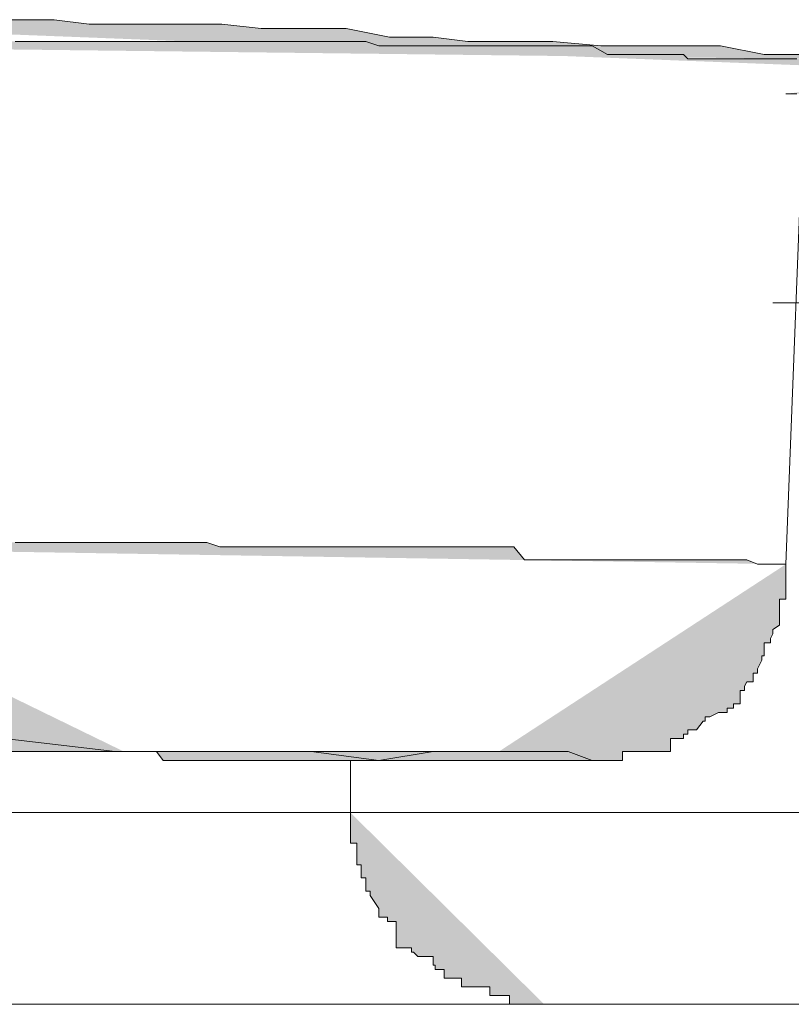
# Model space of a CAD drawing. Units: inches. Extents: x -229 to 3447, y -737 to 1909.
# Drawn here: x 1315 to 1318, y 1394 to 1397 of the extents above; entities that cross this region are included whole.
import ezdxf

# ---------------------------------------------------------------- set-up
doc = ezdxf.new("R2010")
doc.units = ezdxf.units.IN
doc.header["$MEASUREMENT"] = 0
doc.layers.add('图层 1', color=7, linetype='Continuous')

msp = doc.modelspace()

# ---------------------------------------------------------------- hatches: boundary and pattern name
at = {"layer": '图层 1'}
h = msp.add_hatch(color=7, dxfattribs=at)
h.dxf.hatch_style = 2
h.paths.add_polyline_path([(1314.0225, 1397.3722), (1314.1593, 1397.3722), (1314.2384, 1397.3722), (1314.3176, 1397.3722), (1314.3608, 1397.3722), (1314.4327, 1397.3722), (1314.5119, 1397.3722), (1314.5767, 1397.3722), (1314.6486, 1397.3722), (1314.7206, 1397.3722), (1314.7998, 1397.3722), (1314.8645, 1397.3722), (1314.9293, 1397.3722), (1315.0013, 1397.3722), (1315.0588, 1397.3722), (1315.1452, 1397.3722), (1315.2747, 1397.3722), (1315.4187, 1397.3722), (1315.5338, 1397.3578), (1315.6921, 1397.3578), (1315.8289, 1397.3578), (1315.9728, 1397.3578), (1316.1023, 1397.3434), (1316.2463, 1397.3434), (1316.383, 1397.3434), (1316.5269, 1397.3146), (1316.6709, 1397.3146), (1316.786, 1397.3003), (1316.9371, 1397.3003), (1317.0667, 1397.3003), (1317.225, 1397.2859), (1317.3473, 1397.2859), (1317.4984, 1397.2859), (1317.6208, 1397.2859), (1317.7647, 1397.2571), (1317.8367, 1397.2571), (1317.9015, 1397.2571), (1317.9734, 1397.2571), (1318.0382, 1397.2427), (1318.1173, 1397.2427), (1318.1821, 1397.2427), (1318.2109, 1397.2427), (1318.2469, 1397.2427), (1318.2685, 1397.2427), (1318.3404, 1397.2427), (1318.398, 1397.1995), (1318.4556, 1397.1995)])
h = msp.add_hatch(color=7, dxfattribs=at)
h.dxf.hatch_style = 2
h.paths.add_polyline_path([(1317.9015, 1397.2427), (1317.8727, 1397.2427), (1317.8367, 1397.2427), (1317.7863, 1397.2427), (1317.7575, 1397.2427), (1317.7287, 1397.2427), (1317.6999, 1397.2427), (1317.6424, 1397.2427), (1317.6136, 1397.2427), (1317.5704, 1397.2427), (1317.5128, 1397.2427), (1317.4984, 1397.2571), (1317.4553, 1397.2571), (1317.4337, 1397.2571), (1317.3833, 1397.2571), (1317.3473, 1397.2571), (1317.3113, 1397.2571), (1317.2682, 1397.2571), (1317.2466, 1397.2571), (1317.1962, 1397.2859), (1317.1746, 1397.2859), (1317.117, 1397.2859), (1317.0882, 1397.2859), (1317.0595, 1397.2859), (1317.0235, 1397.2859), (1316.9731, 1397.2859), (1316.9371, 1397.2859), (1316.9155, 1397.2859), (1316.858, 1397.2859), (1316.8076, 1397.2859), (1316.786, 1397.2859), (1316.7572, 1397.2859), (1316.7068, 1397.2859), (1316.678, 1397.2859), (1316.6421, 1397.2859), (1316.5989, 1397.2859), (1316.5485, 1397.2859), (1316.5269, 1397.2859), (1316.4909, 1397.2859), (1316.4478, 1397.3003), (1316.419, 1397.3003), (1316.383, 1397.3003), (1316.3326, 1397.3003), (1316.2966, 1397.3003), (1316.2678, 1397.3003), (1316.2391, 1397.3003), (1316.1887, 1397.3003), (1316.1599, 1397.3003), (1316.1023, 1397.3003), (1316.0807, 1397.3003), (1316.0376, 1397.3003), (1316.0088, 1397.3003), (1315.9728, 1397.3003), (1315.9224, 1397.3003), (1315.8936, 1397.3003), (1315.8505, 1397.3003), (1315.8289, 1397.3003), (1315.7785, 1397.3003), (1315.7569, 1397.3003), (1315.7065, 1397.3003), (1315.6633, 1397.3003), (1315.6202, 1397.3003), (1315.5914, 1397.3003), (1315.5698, 1397.3003), (1315.5194, 1397.3003), (1315.4906, 1397.3003), (1315.4475, 1397.3003), (1315.4043, 1397.3003), (1315.3539, 1397.3003), (1315.3395, 1397.3003), (1315.2891, 1397.3003), (1315.2531, 1397.3003), (1315.2244, 1397.3003), (1315.1884, 1397.3003), (1315.1452, 1397.3003), (1315.102, 1397.3003), (1315.0732, 1397.3003), (1315.0373, 1397.3003), (1315.0013, 1397.3003), (1314.9581, 1397.3003), (1314.9293, 1397.3003), (1314.8933, 1397.3003), (1314.8429, 1397.3003), (1314.8142, 1397.3003), (1314.7782, 1397.3003), (1314.7278, 1397.3003), (1314.699, 1397.3003), (1314.6558, 1397.3003), (1314.6199, 1397.3003), (1314.5767, 1397.3003), (1314.5551, 1397.3003), (1314.5119, 1397.3003), (1314.4759, 1397.2859), (1314.4327, 1397.2859), (1314.404, 1397.2859), (1314.3608, 1397.2859), (1314.3248, 1397.2859), (1314.2816, 1397.2859), (1314.26, 1397.2859)])
h = msp.add_hatch(color=7, dxfattribs=at)
h.dxf.hatch_style = 2
h.paths.add_polyline_path([(1318.4556, 1397.1995), (1318.47, 1397.1995), (1318.4916, 1397.1995), (1318.5203, 1397.1995), (1318.5491, 1397.1995), (1318.5635, 1397.1995), (1318.5779, 1397.1995), (1318.5851, 1397.1995), (1318.6067, 1397.1995), (1318.6283, 1397.1995), (1318.6499, 1397.1995), (1318.6499, 1397.1419), (1318.6283, 1397.1419), (1318.6067, 1397.1419), (1318.5851, 1397.1419), (1318.5779, 1397.1419), (1318.5635, 1397.1419), (1318.5491, 1397.1419), (1318.5203, 1397.1419), (1318.5203, 1397.1275), (1318.4916, 1397.1275), (1318.47, 1397.1275), (1318.4556, 1397.1275), (1318.4412, 1397.1275), (1318.4268, 1397.1275), (1318.4196, 1397.1275), (1318.398, 1397.1275), (1318.362, 1397.1275), (1318.3404, 1397.1275), (1318.3188, 1397.1275), (1318.2901, 1397.1275), (1318.2685, 1397.1275), (1318.2613, 1397.1275), (1318.2469, 1397.1275), (1318.2397, 1397.1275), (1318.2109, 1397.1275), (1318.1965, 1397.1275), (1318.1821, 1397.1275), (1318.1749, 1397.1275), (1318.1605, 1397.1275), (1318.1317, 1397.1275), (1318.1173, 1397.1275), (1318.103, 1397.1275), (1318.0814, 1397.1275), (1318.0382, 1397.1275), (1318.031, 1397.1275), (1318.0094, 1397.1275), (1317.9806, 1397.1275), (1317.9734, 1397.1275), (1317.9446, 1397.1275), (1317.9302, 1397.1275), (1317.9015, 1397.1275), (1317.8943, 1397.1275), (1317.8727, 1397.1275), (1317.8367, 1397.1275)])
h = msp.add_hatch(color=7, dxfattribs=at)
h.dxf.hatch_style = 2
h.paths.add_polyline_path([(1317.8367, 1395.5731), (1317.7935, 1395.5731), (1317.7647, 1395.5731), (1317.7431, 1395.5731), (1317.7071, 1395.5875), (1317.664, 1395.5875), (1317.6208, 1395.5875), (1317.5848, 1395.5875), (1317.5632, 1395.5875), (1317.5128, 1395.5875), (1317.4769, 1395.5875), (1317.4409, 1395.5875), (1317.4121, 1395.5875), (1317.3833, 1395.5875), (1317.3329, 1395.5875), (1317.2969, 1395.5875), (1317.2682, 1395.5875), (1317.2466, 1395.5875), (1317.1962, 1395.5875), (1317.1674, 1395.5875), (1317.117, 1395.5875), (1317.0882, 1395.5875), (1317.0595, 1395.5875), (1317.0091, 1395.5875), (1316.9731, 1395.5875), (1316.9371, 1395.6307), (1316.9155, 1395.6307), (1316.8724, 1395.6307), (1316.8076, 1395.6307), (1316.786, 1395.6307), (1316.7572, 1395.6307), (1316.7356, 1395.6307), (1316.678, 1395.6307), (1316.6421, 1395.6307), (1316.6061, 1395.6307), (1316.5701, 1395.6307), (1316.5485, 1395.6307), (1316.4909, 1395.6307), (1316.4622, 1395.6307), (1316.4334, 1395.6307), (1316.3974, 1395.6307), (1316.3542, 1395.6307), (1316.3182, 1395.6307), (1316.2822, 1395.6307), (1316.2463, 1395.6307), (1316.2319, 1395.6307), (1316.1743, 1395.6307), (1316.1383, 1395.6307), (1316.1023, 1395.6307), (1316.0735, 1395.6307), (1316.0232, 1395.6307), (1316.0016, 1395.6307), (1315.9656, 1395.6307), (1315.9224, 1395.6451), (1315.8936, 1395.6451), (1315.8433, 1395.6451), (1315.8217, 1395.6451), (1315.7785, 1395.6451), (1315.7569, 1395.6451), (1315.6921, 1395.6451), (1315.6633, 1395.6451), (1315.6202, 1395.6451), (1315.5914, 1395.6451), (1315.5698, 1395.6451), (1315.5194, 1395.6451), (1315.4906, 1395.6451), (1315.4475, 1395.6451), (1315.4187, 1395.6451), (1315.3539, 1395.6451), (1315.3395, 1395.6451), (1315.2891, 1395.6451), (1315.2747, 1395.6451), (1315.2388, 1395.6451), (1315.1884, 1395.6451), (1315.1524, 1395.6451), (1315.1092, 1395.6451), (1315.0804, 1395.6451), (1315.0373, 1395.6451), (1315.0157, 1395.6307), (1314.9797, 1395.6307), (1314.9365, 1395.6307), (1314.9005, 1395.6307), (1314.8645, 1395.6307), (1314.8358, 1395.6307), (1314.7998, 1395.6307), (1314.7566, 1395.6307), (1314.7206, 1395.6307), (1314.6846, 1395.6307), (1314.6486, 1395.6307), (1314.6127, 1395.6307), (1314.5767, 1395.6307), (1314.5335, 1395.6307), (1314.5119, 1395.6307), (1314.4759, 1395.6307), (1314.4327, 1395.6307), (1314.3824, 1395.6307), (1314.3536, 1395.6307), (1314.3248, 1395.6307), (1314.2816, 1395.6307), (1314.26, 1395.6307)])
h = msp.add_hatch(color=7, dxfattribs=at)
h.dxf.hatch_style = 2
h.paths.add_polyline_path([(1314.26, 1395.6307), (1314.26, 1395.5875), (1314.26, 1395.5731), (1314.26, 1395.5299), (1314.26, 1395.5155), (1314.2672, 1395.5011), (1314.2672, 1395.4723), (1314.2672, 1395.458), (1314.2672, 1395.4292), (1314.2672, 1395.4148), (1314.2816, 1395.4148), (1314.2816, 1395.4004), (1314.2816, 1395.3716), (1314.2816, 1395.3572), (1314.3176, 1395.3572), (1314.3176, 1395.3428), (1314.3248, 1395.3428), (1314.3248, 1395.3284), (1314.3248, 1395.314), (1314.3392, 1395.314), (1314.3536, 1395.2708), (1314.3608, 1395.2708), (1314.3608, 1395.2565), (1314.3824, 1395.2277), (1314.3824, 1395.2133), (1314.404, 1395.2133), (1314.404, 1395.1845), (1314.4112, 1395.1845), (1314.4327, 1395.1845), (1314.4327, 1395.1701), (1314.4399, 1395.1701), (1314.4399, 1395.1557), (1314.4759, 1395.1557), (1314.4759, 1395.1125), (1314.4903, 1395.1125), (1314.4903, 1395.0981), (1314.5119, 1395.0981), (1314.5119, 1395.0837), (1314.5335, 1395.0837), (1314.5551, 1395.0837), (1314.5695, 1395.0693), (1314.5767, 1395.0693), (1314.5911, 1395.055), (1314.6127, 1395.055), (1314.6199, 1395.0262), (1314.6486, 1395.0262), (1314.6558, 1395.0262), (1314.6558, 1395.0118), (1314.6846, 1395.0118), (1314.699, 1395.0118), (1314.7206, 1394.9974), (1314.7278, 1394.9974), (1314.7494, 1394.9974), (1314.7566, 1394.9974), (1314.7782, 1394.9542), (1314.7998, 1394.9542), (1314.8142, 1394.9542), (1314.8358, 1394.9542), (1314.8429, 1394.9542), (1314.8645, 1394.9542), (1314.8717, 1394.9542), (1314.8933, 1394.9542), (1314.9005, 1394.9542), (1314.9293, 1394.9542), (1314.9365, 1394.9542), (1314.9581, 1394.9542), (1314.9797, 1394.9542), (1315.0013, 1394.9542), (1315.0157, 1394.9542), (1315.0373, 1394.9542), (1315.0732, 1394.9542), (1315.0804, 1394.9542), (1315.1092, 1394.9542), (1315.1524, 1394.9542), (1315.2028, 1394.9542), (1315.2747, 1394.9542), (1315.3323, 1394.9542), (1315.3539, 1394.9542), (1315.4259, 1394.9542), (1315.4475, 1394.9542), (1315.4906, 1394.9542), (1315.5194, 1394.9542), (1315.5338, 1394.9542), (1315.5914, 1394.9542), (1315.649, 1394.9542)])
h = msp.add_hatch(color=7, dxfattribs=at)
h.dxf.hatch_style = 2
h.paths.add_polyline_path([(1316.8436, 1394.9254), (1316.9227, 1394.9254), (1317.0091, 1394.9254), (1317.0379, 1394.9254), (1317.0667, 1394.9254), (1317.0882, 1394.9254), (1317.0954, 1394.9254), (1317.117, 1394.9254), (1317.1242, 1394.9254), (1317.1674, 1394.9254), (1317.1746, 1394.9254), (1317.189, 1394.9254), (1317.1962, 1394.9254), (1317.225, 1394.9254), (1317.2466, 1394.9254), (1317.2682, 1394.9254), (1317.2754, 1394.9254), (1317.2969, 1394.9254), (1317.2969, 1394.9542), (1317.3113, 1394.9542), (1317.3329, 1394.9542), (1317.3473, 1394.9542), (1317.3617, 1394.9542), (1317.3833, 1394.9542), (1317.4049, 1394.9542), (1317.4121, 1394.9542), (1317.4337, 1394.9542), (1317.4409, 1394.9542), (1317.4553, 1394.9542), (1317.4553, 1394.9974), (1317.4769, 1394.9974), (1317.4984, 1394.9974), (1317.4984, 1395.0118), (1317.5128, 1395.0118), (1317.5128, 1395.0262), (1317.5416, 1395.0262), (1317.5632, 1395.055), (1317.5704, 1395.055), (1317.5704, 1395.0693), (1317.5848, 1395.0693), (1317.6136, 1395.0837), (1317.6208, 1395.0837), (1317.6424, 1395.0837), (1317.6424, 1395.0981), (1317.664, 1395.0981), (1317.664, 1395.1125), (1317.6856, 1395.1125), (1317.6856, 1395.1557), (1317.6999, 1395.1557), (1317.6999, 1395.1701), (1317.7071, 1395.1845), (1317.7287, 1395.1845), (1317.7287, 1395.2133), (1317.7431, 1395.2133), (1317.7431, 1395.2277), (1317.7575, 1395.2565), (1317.7575, 1395.2708), (1317.7647, 1395.2708), (1317.7647, 1395.314), (1317.7863, 1395.314), (1317.7863, 1395.3284), (1317.7935, 1395.3428), (1317.7935, 1395.3572), (1317.8151, 1395.3716), (1317.8151, 1395.4004), (1317.8151, 1395.4148), (1317.8151, 1395.4292), (1317.8151, 1395.458), (1317.8367, 1395.458), (1317.8367, 1395.4723), (1317.8367, 1395.5011), (1317.8367, 1395.5155), (1317.8367, 1395.5299), (1317.8367, 1395.5731)])
h = msp.add_hatch(color=7, dxfattribs=at)
h.dxf.hatch_style = 2
h.paths.add_polyline_path([(1316.8076, 1394.9254), (1317.0882, 1394.9254), (1317.1962, 1394.9254), (1317.117, 1394.9542), (1316.8796, 1394.9542), (1316.5269, 1394.9542), (1316.0807, 1394.9542), (1315.6202, 1394.9542), (1315.2531, 1394.9974), (1315.0013, 1394.9542), (1314.8717, 1394.9542), (1314.9365, 1394.9542), (1315.1884, 1394.9542), (1315.5338, 1394.9542), (1315.649, 1394.9542)])
h = msp.add_hatch(color=7, dxfattribs=at)
h.dxf.hatch_style = 2
h.paths.add_polyline_path([(1316.2678, 1394.9542), (1316.4909, 1394.9254), (1316.6709, 1394.9542), (1316.7356, 1394.9542), (1316.678, 1394.9542), (1316.5485, 1394.9542), (1316.3182, 1394.9542), (1316.0735, 1394.9542), (1315.7785, 1394.9542), (1315.5698, 1394.9542), (1315.4187, 1394.9542), (1315.3467, 1394.9542), (1315.3755, 1394.9542), (1315.5338, 1394.9542), (1315.7569, 1394.9542), (1316.0088, 1394.9542)])
h = msp.add_hatch(color=7, dxfattribs=at)
h.dxf.hatch_style = 2
h.paths.add_polyline_path([(1315.649, 1394.9542), (1315.6921, 1394.9542), (1315.7569, 1394.9542), (1315.7785, 1394.9254), (1315.8433, 1394.9254), (1315.8648, 1394.9254), (1315.9224, 1394.9254), (1315.9728, 1394.9254), (1316.0232, 1394.9254), (1316.0735, 1394.9254), (1316.1023, 1394.9254), (1316.1743, 1394.9254), (1316.2031, 1394.9254), (1316.2463, 1394.9254), (1316.2966, 1394.9254), (1316.3542, 1394.9254), (1316.3974, 1394.9254), (1316.4478, 1394.9254), (1316.4909, 1394.9254), (1316.5485, 1394.9254), (1316.5701, 1394.9254), (1316.6205, 1394.9254), (1316.678, 1394.9254), (1316.7356, 1394.9254), (1316.7644, 1394.9254), (1316.8076, 1394.9254)])
h = msp.add_hatch(color=7, dxfattribs=at)
h.dxf.hatch_style = 2
edge = h.paths.add_edge_path()
edge.add_spline(control_points=[(1316.3974, 1394.7527), (1316.3974, 1394.7527), (1316.3974, 1394.7383), (1316.3974, 1394.7383), (1316.3974, 1394.7383), (1316.3974, 1394.6951), (1316.3974, 1394.6951), (1316.3974, 1394.6951), (1316.3974, 1394.6951), (1316.3974, 1394.6951), (1316.3974, 1394.6951), (1316.3974, 1394.6951), (1316.3974, 1394.6951), (1316.3974, 1394.6951), (1316.3974, 1394.6519), (1316.3974, 1394.6519), (1316.3974, 1394.6519), (1316.419, 1394.6519), (1316.419, 1394.6519), (1316.419, 1394.6519), (1316.419, 1394.6376), (1316.419, 1394.6376), (1316.419, 1394.6376), (1316.419, 1394.6088), (1316.419, 1394.6088), (1316.419, 1394.6088), (1316.419, 1394.5944), (1316.419, 1394.5944), (1316.419, 1394.5944), (1316.419, 1394.58), (1316.419, 1394.58), (1316.419, 1394.58), (1316.4334, 1394.58), (1316.4334, 1394.58), (1316.4334, 1394.58), (1316.4334, 1394.58), (1316.4334, 1394.58), (1316.4334, 1394.58), (1316.4334, 1394.5656), (1316.4334, 1394.5656), (1316.4334, 1394.5656), (1316.4334, 1394.5368), (1316.4334, 1394.5368), (1316.4334, 1394.5368), (1316.4478, 1394.5368), (1316.4478, 1394.5368), (1316.4478, 1394.5368), (1316.4478, 1394.5368), (1316.4478, 1394.5368), (1316.4478, 1394.5368), (1316.4478, 1394.4936), (1316.4478, 1394.4936), (1316.4478, 1394.4936), (1316.4622, 1394.4936), (1316.4622, 1394.4936), (1316.4622, 1394.4936), (1316.4622, 1394.4792), (1316.4622, 1394.4792), (1316.4622, 1394.4792), (1316.4622, 1394.4792), (1316.4622, 1394.4792), (1316.4622, 1394.4792), (1316.4909, 1394.4361), (1316.4909, 1394.4361), (1316.4909, 1394.4361), (1316.4909, 1394.4361), (1316.4909, 1394.4361), (1316.4909, 1394.4361), (1316.4909, 1394.4361), (1316.4909, 1394.4361), (1316.4909, 1394.4361), (1316.4909, 1394.4217), (1316.4909, 1394.4217), (1316.4909, 1394.4217), (1316.4909, 1394.4073), (1316.4909, 1394.4073), (1316.4909, 1394.4073), (1316.5197, 1394.4073), (1316.5197, 1394.4073), (1316.5197, 1394.4073), (1316.5197, 1394.3929), (1316.5197, 1394.3929), (1316.5197, 1394.3929), (1316.5269, 1394.3929), (1316.5269, 1394.3929), (1316.5269, 1394.3929), (1316.5269, 1394.3929), (1316.5269, 1394.3929), (1316.5269, 1394.3929), (1316.5485, 1394.3929), (1316.5485, 1394.3929), (1316.5485, 1394.3929), (1316.5485, 1394.3641), (1316.5485, 1394.3641), (1316.5485, 1394.3641), (1316.5485, 1394.3209), (1316.5485, 1394.3209), (1316.5485, 1394.3209), (1316.5485, 1394.3065), (1316.5485, 1394.3065), (1316.5485, 1394.3065), (1316.5701, 1394.3065), (1316.5701, 1394.3065), (1316.5701, 1394.3065), (1316.5701, 1394.3065), (1316.5701, 1394.3065), (1316.5701, 1394.3065), (1316.5989, 1394.3065), (1316.5989, 1394.3065), (1316.5989, 1394.3065), (1316.5989, 1394.2921), (1316.5989, 1394.2921), (1316.5989, 1394.2921), (1316.6061, 1394.2921), (1316.6061, 1394.2921), (1316.6061, 1394.2921), (1316.6205, 1394.2777), (1316.6205, 1394.2777), (1316.6205, 1394.2777), (1316.6421, 1394.2777), (1316.6421, 1394.2777), (1316.6421, 1394.2777), (1316.6421, 1394.2777), (1316.6421, 1394.2777), (1316.6421, 1394.2777), (1316.6709, 1394.2777), (1316.6709, 1394.2777), (1316.6709, 1394.2777), (1316.6709, 1394.2489), (1316.6709, 1394.2489), (1316.6709, 1394.2489), (1316.678, 1394.2489), (1316.678, 1394.2489), (1316.678, 1394.2489), (1316.678, 1394.2346), (1316.678, 1394.2346), (1316.678, 1394.2346), (1316.6996, 1394.2346), (1316.6996, 1394.2346), (1316.6996, 1394.2346), (1316.7068, 1394.2346), (1316.7068, 1394.2346), (1316.7068, 1394.2346), (1316.7068, 1394.2058), (1316.7068, 1394.2058), (1316.7068, 1394.2058), (1316.7356, 1394.2058), (1316.7356, 1394.2058), (1316.7356, 1394.2058), (1316.7356, 1394.2058), (1316.7356, 1394.2058), (1316.7356, 1394.2058), (1316.7356, 1394.2058), (1316.7356, 1394.2058), (1316.7356, 1394.2058), (1316.7572, 1394.2058), (1316.7572, 1394.2058), (1316.7572, 1394.2058), (1316.7644, 1394.2058), (1316.7644, 1394.2058), (1316.7644, 1394.2058), (1316.7644, 1394.177), (1316.7644, 1394.177), (1316.7644, 1394.177), (1316.786, 1394.177), (1316.786, 1394.177), (1316.786, 1394.177), (1316.8004, 1394.177), (1316.8004, 1394.177), (1316.8004, 1394.177), (1316.8004, 1394.177), (1316.8004, 1394.177), (1316.8004, 1394.177), (1316.8076, 1394.177), (1316.8076, 1394.177), (1316.8076, 1394.177), (1316.8436, 1394.177), (1316.8436, 1394.177), (1316.8436, 1394.177), (1316.858, 1394.177), (1316.858, 1394.177), (1316.858, 1394.177), (1316.858, 1394.1482), (1316.858, 1394.1482), (1316.858, 1394.1482), (1316.8724, 1394.1482), (1316.8724, 1394.1482), (1316.8724, 1394.1482), (1316.8796, 1394.1482), (1316.8796, 1394.1482), (1316.8796, 1394.1482), (1316.9155, 1394.1482), (1316.9155, 1394.1482), (1316.9155, 1394.1482), (1316.9227, 1394.1482), (1316.9227, 1394.1482), (1316.9227, 1394.1482), (1316.9227, 1394.1194), (1316.9227, 1394.1194), (1316.9227, 1394.1194), (1316.9371, 1394.1194), (1316.9371, 1394.1194), (1316.9371, 1394.1194), (1316.9515, 1394.1194), (1316.9515, 1394.1194), (1316.9515, 1394.1194), (1316.9731, 1394.1194), (1316.9731, 1394.1194), (1316.9731, 1394.1194), (1316.9947, 1394.1194), (1316.9947, 1394.1194), (1316.9947, 1394.1194), (1317.0091, 1394.1194), (1317.0091, 1394.1194), (1317.0091, 1394.1194), (1317.0235, 1394.1194), (1317.0235, 1394.1194), (1317.0235, 1394.1194), (1317.0379, 1394.1194), (1317.0379, 1394.1194)], knot_values=[0, 0, 0, 0, 0.352778, 0.352778, 0.352778, 0.705556, 0.705556, 0.705556, 1.058333, 1.058333, 1.058333, 1.411111, 1.411111, 1.411111, 1.763889, 1.763889, 1.763889, 2.116667, 2.116667, 2.116667, 2.469444, 2.469444, 2.469444, 2.822222, 2.822222, 2.822222, 3.175, 3.175, 3.175, 3.527778, 3.527778, 3.527778, 3.880556, 3.880556, 3.880556, 4.233333, 4.233333, 4.233333, 4.586111, 4.586111, 4.586111, 4.938889, 4.938889, 4.938889, 5.291667, 5.291667, 5.291667, 5.644444, 5.644444, 5.644444, 5.997222, 5.997222, 5.997222, 6.35, 6.35, 6.35, 6.702778, 6.702778, 6.702778, 7.055556, 7.055556, 7.055556, 7.408333, 7.408333, 7.408333, 7.761111, 7.761111, 7.761111, 8.113889, 8.113889, 8.113889, 8.466667, 8.466667, 8.466667, 8.819444, 8.819444, 8.819444, 9.172222, 9.172222, 9.172222, 9.525, 9.525, 9.525, 9.877778, 9.877778, 9.877778, 10.230556, 10.230556, 10.230556, 10.583333, 10.583333, 10.583333, 10.936111, 10.936111, 10.936111, 11.288889, 11.288889, 11.288889, 11.641667, 11.641667, 11.641667, 11.994444, 11.994444, 11.994444, 12.347222, 12.347222, 12.347222, 12.7, 12.7, 12.7, 13.052778, 13.052778, 13.052778, 13.405556, 13.405556, 13.405556, 13.758333, 13.758333, 13.758333, 14.111111, 14.111111, 14.111111, 14.463889, 14.463889, 14.463889, 14.816667, 14.816667, 14.816667, 15.169444, 15.169444, 15.169444, 15.522222, 15.522222, 15.522222, 15.875, 15.875, 15.875, 16.227778, 16.227778, 16.227778, 16.580556, 16.580556, 16.580556, 16.933333, 16.933333, 16.933333, 17.286111, 17.286111, 17.286111, 17.638889, 17.638889, 17.638889, 17.991667, 17.991667, 17.991667, 18.344444, 18.344444, 18.344444, 18.697222, 18.697222, 18.697222, 19.05, 19.05, 19.05, 19.402778, 19.402778, 19.402778, 19.755556, 19.755556, 19.755556, 20.108333, 20.108333, 20.108333, 20.461111, 20.461111, 20.461111, 20.813889, 20.813889, 20.813889, 21.166667, 21.166667, 21.166667, 21.519444, 21.519444, 21.519444, 21.872222, 21.872222, 21.872222, 22.225, 22.225, 22.225, 22.577778, 22.577778, 22.577778, 22.930556, 22.930556, 22.930556, 23.283333, 23.283333, 23.283333, 23.636111, 23.636111, 23.636111, 23.988889, 23.988889, 23.988889, 24.341667, 24.341667, 24.341667, 24.694444, 24.694444, 24.694444, 25.047222, 25.047222, 25.047222, 25.4, 25.4, 25.4, 25.752778, 25.752778, 25.752778, 25.752778], degree=3, periodic=0)
edge.add_line((1317.0379, 1394.1194), (1316.3974, 1394.7527))

# ---------------------------------------------------------------- linework, layer by layer
at = {"layer": '图层 1', "color": 7, "lineweight": 5}
for points in [[(1315.2747, 1397.3722), (1315.4187, 1397.3722), (1315.5338, 1397.3578), (1315.6921, 1397.3578), (1315.8289, 1397.3578), (1315.9728, 1397.3578), (1316.1023, 1397.3434), (1316.2463, 1397.3434), (1316.383, 1397.3434), (1316.5269, 1397.3146), (1316.6709, 1397.3146), (1316.786, 1397.3003), (1316.9371, 1397.3003), (1317.0667, 1397.3003), (1317.225, 1397.2859), (1317.3473, 1397.2859), (1317.4984, 1397.2859), (1317.6208, 1397.2859), (1317.7647, 1397.2571), (1317.8367, 1397.2571), (1317.9015, 1397.2571)], [(1317.8727, 1397.2427), (1317.8367, 1397.2427), (1317.7863, 1397.2427), (1317.7575, 1397.2427), (1317.7287, 1397.2427), (1317.6999, 1397.2427), (1317.6424, 1397.2427), (1317.6136, 1397.2427), (1317.5704, 1397.2427), (1317.5128, 1397.2427), (1317.4984, 1397.2571), (1317.4553, 1397.2571), (1317.4337, 1397.2571), (1317.3833, 1397.2571), (1317.3473, 1397.2571), (1317.3113, 1397.2571), (1317.2682, 1397.2571), (1317.2466, 1397.2571), (1317.1962, 1397.2859), (1317.1746, 1397.2859), (1317.117, 1397.2859), (1317.0882, 1397.2859), (1317.0595, 1397.2859), (1317.0235, 1397.2859), (1316.9731, 1397.2859), (1316.9371, 1397.2859), (1316.9155, 1397.2859), (1316.858, 1397.2859), (1316.8076, 1397.2859), (1316.786, 1397.2859), (1316.7572, 1397.2859), (1316.7068, 1397.2859), (1316.678, 1397.2859), (1316.6421, 1397.2859), (1316.5989, 1397.2859), (1316.5485, 1397.2859), (1316.5269, 1397.2859), (1316.4909, 1397.2859), (1316.4478, 1397.3003), (1316.419, 1397.3003), (1316.383, 1397.3003), (1316.3326, 1397.3003), (1316.2966, 1397.3003), (1316.2678, 1397.3003), (1316.2391, 1397.3003), (1316.1887, 1397.3003), (1316.1599, 1397.3003), (1316.1023, 1397.3003), (1316.0807, 1397.3003), (1316.0376, 1397.3003), (1316.0088, 1397.3003), (1315.9728, 1397.3003), (1315.9224, 1397.3003), (1315.8936, 1397.3003), (1315.8505, 1397.3003), (1315.8289, 1397.3003), (1315.7785, 1397.3003), (1315.7569, 1397.3003), (1315.7065, 1397.3003), (1315.6633, 1397.3003), (1315.6202, 1397.3003), (1315.5914, 1397.3003), (1315.5698, 1397.3003), (1315.5194, 1397.3003), (1315.4906, 1397.3003), (1315.4475, 1397.3003), (1315.4043, 1397.3003), (1315.3539, 1397.3003), (1315.3395, 1397.3003), (1315.2891, 1397.3003)], [(1317.8367, 1395.5731), (1317.9015, 1397.2427)], [(1317.8727, 1397.1275), (1317.8367, 1397.1275)], [(1317.7935, 1396.4367), (1317.8943, 1396.4367), (1317.9446, 1396.4367), (1317.9806, 1396.4367), (1318.031, 1396.4367), (1318.0814, 1396.4367), (1318.1821, 1396.4367)], [(1317.8367, 1395.5731), (1317.7935, 1395.5731), (1317.7647, 1395.5731), (1317.7431, 1395.5731), (1317.7071, 1395.5875), (1317.664, 1395.5875), (1317.6208, 1395.5875), (1317.5848, 1395.5875), (1317.5632, 1395.5875), (1317.5128, 1395.5875), (1317.4769, 1395.5875), (1317.4409, 1395.5875), (1317.4121, 1395.5875), (1317.3833, 1395.5875), (1317.3329, 1395.5875), (1317.2969, 1395.5875), (1317.2682, 1395.5875), (1317.2466, 1395.5875), (1317.1962, 1395.5875), (1317.1674, 1395.5875), (1317.117, 1395.5875), (1317.0882, 1395.5875), (1317.0595, 1395.5875), (1317.0091, 1395.5875), (1316.9731, 1395.5875), (1316.9371, 1395.6307), (1316.9155, 1395.6307), (1316.8724, 1395.6307), (1316.8076, 1395.6307), (1316.786, 1395.6307), (1316.7572, 1395.6307), (1316.7356, 1395.6307), (1316.678, 1395.6307), (1316.6421, 1395.6307), (1316.6061, 1395.6307), (1316.5701, 1395.6307), (1316.5485, 1395.6307), (1316.4909, 1395.6307), (1316.4622, 1395.6307), (1316.4334, 1395.6307), (1316.3974, 1395.6307), (1316.3542, 1395.6307), (1316.3182, 1395.6307), (1316.2822, 1395.6307), (1316.2463, 1395.6307), (1316.2319, 1395.6307), (1316.1743, 1395.6307), (1316.1383, 1395.6307), (1316.1023, 1395.6307), (1316.0735, 1395.6307), (1316.0232, 1395.6307), (1316.0016, 1395.6307), (1315.9656, 1395.6307), (1315.9224, 1395.6451), (1315.8936, 1395.6451), (1315.8433, 1395.6451), (1315.8217, 1395.6451), (1315.7785, 1395.6451), (1315.7569, 1395.6451), (1315.6921, 1395.6451), (1315.6633, 1395.6451), (1315.6202, 1395.6451), (1315.5914, 1395.6451), (1315.5698, 1395.6451), (1315.5194, 1395.6451), (1315.4906, 1395.6451), (1315.4475, 1395.6451), (1315.4187, 1395.6451), (1315.3539, 1395.6451), (1315.3395, 1395.6451), (1315.2891, 1395.6451)], [(1316.8436, 1394.9254), (1316.9227, 1394.9254), (1317.0091, 1394.9254), (1317.0379, 1394.9254), (1317.0667, 1394.9254), (1317.0882, 1394.9254), (1317.0954, 1394.9254), (1317.117, 1394.9254), (1317.1242, 1394.9254), (1317.1674, 1394.9254), (1317.1746, 1394.9254), (1317.189, 1394.9254), (1317.1962, 1394.9254), (1317.225, 1394.9254), (1317.2466, 1394.9254), (1317.2466, 1394.9254), (1317.2682, 1394.9254), (1317.2754, 1394.9254), (1317.2969, 1394.9254), (1317.2969, 1394.9542), (1317.3113, 1394.9542), (1317.3329, 1394.9542), (1317.3473, 1394.9542), (1317.3617, 1394.9542), (1317.3833, 1394.9542), (1317.4049, 1394.9542), (1317.4121, 1394.9542), (1317.4337, 1394.9542), (1317.4409, 1394.9542), (1317.4553, 1394.9542), (1317.4553, 1394.9974), (1317.4769, 1394.9974), (1317.4984, 1394.9974), (1317.4984, 1395.0118), (1317.5128, 1395.0118), (1317.5128, 1395.0118), (1317.5128, 1395.0262), (1317.5416, 1395.0262), (1317.5632, 1395.055), (1317.5704, 1395.055), (1317.5704, 1395.0693), (1317.5848, 1395.0693), (1317.6136, 1395.0837), (1317.6208, 1395.0837), (1317.6424, 1395.0837), (1317.6424, 1395.0981), (1317.664, 1395.0981), (1317.664, 1395.1125), (1317.6856, 1395.1125), (1317.6856, 1395.1557), (1317.6999, 1395.1557), (1317.6999, 1395.1701), (1317.7071, 1395.1845), (1317.7071, 1395.1845), (1317.7287, 1395.1845), (1317.7287, 1395.2133), (1317.7431, 1395.2133), (1317.7431, 1395.2277), (1317.7575, 1395.2565), (1317.7575, 1395.2708), (1317.7647, 1395.2708), (1317.7647, 1395.2708), (1317.7647, 1395.314), (1317.7863, 1395.314), (1317.7863, 1395.314), (1317.7863, 1395.3284), (1317.7935, 1395.3428), (1317.7935, 1395.3572), (1317.7935, 1395.3572), (1317.8151, 1395.3716), (1317.8151, 1395.4004), (1317.8151, 1395.4148), (1317.8151, 1395.4292), (1317.8151, 1395.458), (1317.8367, 1395.458), (1317.8367, 1395.4723), (1317.8367, 1395.4723), (1317.8367, 1395.5011), (1317.8367, 1395.5155), (1317.8367, 1395.5299), (1317.8367, 1395.5731)], [(1316.8076, 1394.9254), (1317.0882, 1394.9254), (1317.1962, 1394.9254), (1317.117, 1394.9542), (1316.8796, 1394.9542), (1316.5269, 1394.9542), (1316.0807, 1394.9542), (1315.6202, 1394.9542), (1315.2531, 1394.9974), (1315.0013, 1394.9542), (1314.8717, 1394.9542), (1314.9365, 1394.9542), (1315.1884, 1394.9542), (1315.5338, 1394.9542), (1315.649, 1394.9542)], [(1315.2747, 1394.9542), (1315.3323, 1394.9542), (1315.3539, 1394.9542), (1315.4259, 1394.9542), (1315.4475, 1394.9542), (1315.4906, 1394.9542), (1315.5194, 1394.9542), (1315.5338, 1394.9542), (1315.5914, 1394.9542), (1315.649, 1394.9542)], [(1316.2678, 1394.9542), (1316.4909, 1394.9254), (1316.6709, 1394.9542), (1316.7356, 1394.9542), (1316.678, 1394.9542), (1316.5485, 1394.9542), (1316.3182, 1394.9542), (1316.0735, 1394.9542), (1315.7785, 1394.9542), (1315.5698, 1394.9542), (1315.4187, 1394.9542), (1315.3467, 1394.9542), (1315.3755, 1394.9542), (1315.5338, 1394.9542), (1315.7569, 1394.9542), (1316.0088, 1394.9542), (1316.2678, 1394.9542), (1316.2678, 1394.9542)], [(1315.649, 1394.9542), (1315.6921, 1394.9542), (1315.7569, 1394.9542), (1315.7785, 1394.9254), (1315.8433, 1394.9254), (1315.8648, 1394.9254), (1315.9224, 1394.9254), (1315.9728, 1394.9254), (1316.0232, 1394.9254), (1316.0735, 1394.9254), (1316.1023, 1394.9254), (1316.1743, 1394.9254), (1316.2031, 1394.9254), (1316.2463, 1394.9254), (1316.2966, 1394.9254), (1316.3542, 1394.9254), (1316.3974, 1394.9254), (1316.4478, 1394.9254), (1316.4909, 1394.9254), (1316.5485, 1394.9254), (1316.5701, 1394.9254), (1316.6205, 1394.9254), (1316.678, 1394.9254), (1316.7356, 1394.9254), (1316.7644, 1394.9254), (1316.8076, 1394.9254)], [(1316.3974, 1394.9254), (1316.3974, 1394.7527)], [(1314.4399, 1394.7527), (1316.0735, 1394.7527)], [(1316.0735, 1394.7527), (1316.3974, 1394.7527)], [(1316.3974, 1394.7527), (1318.3404, 1394.7527)], [(1315.0804, 1394.1194), (1316.0735, 1394.1194)], [(1316.0735, 1394.1194), (1317.0379, 1394.1194)], [(1317.0379, 1394.1194), (1318.2685, 1394.1194)]]:
    msp.add_lwpolyline(points, dxfattribs=at)
msp.add_open_spline([(1316.3974, 1394.7527), (1316.3974, 1394.7527), (1316.3974, 1394.7383), (1316.3974, 1394.7383), (1316.3974, 1394.7383), (1316.3974, 1394.6951), (1316.3974, 1394.6951), (1316.3974, 1394.6951), (1316.3974, 1394.6951), (1316.3974, 1394.6951), (1316.3974, 1394.6951), (1316.3974, 1394.6951), (1316.3974, 1394.6951), (1316.3974, 1394.6951), (1316.3974, 1394.6519), (1316.3974, 1394.6519), (1316.3974, 1394.6519), (1316.419, 1394.6519), (1316.419, 1394.6519), (1316.419, 1394.6519), (1316.419, 1394.6376), (1316.419, 1394.6376), (1316.419, 1394.6376), (1316.419, 1394.6088), (1316.419, 1394.6088), (1316.419, 1394.6088), (1316.419, 1394.5944), (1316.419, 1394.5944), (1316.419, 1394.5944), (1316.419, 1394.58), (1316.419, 1394.58), (1316.419, 1394.58), (1316.4334, 1394.58), (1316.4334, 1394.58), (1316.4334, 1394.58), (1316.4334, 1394.58), (1316.4334, 1394.58), (1316.4334, 1394.58), (1316.4334, 1394.5656), (1316.4334, 1394.5656), (1316.4334, 1394.5656), (1316.4334, 1394.5368), (1316.4334, 1394.5368), (1316.4334, 1394.5368), (1316.4478, 1394.5368), (1316.4478, 1394.5368), (1316.4478, 1394.5368), (1316.4478, 1394.5368), (1316.4478, 1394.5368), (1316.4478, 1394.5368), (1316.4478, 1394.4936), (1316.4478, 1394.4936), (1316.4478, 1394.4936), (1316.4622, 1394.4936), (1316.4622, 1394.4936), (1316.4622, 1394.4936), (1316.4622, 1394.4792), (1316.4622, 1394.4792), (1316.4622, 1394.4792), (1316.4622, 1394.4792), (1316.4622, 1394.4792), (1316.4622, 1394.4792), (1316.4909, 1394.4361), (1316.4909, 1394.4361), (1316.4909, 1394.4361), (1316.4909, 1394.4361), (1316.4909, 1394.4361), (1316.4909, 1394.4361), (1316.4909, 1394.4361), (1316.4909, 1394.4361), (1316.4909, 1394.4361), (1316.4909, 1394.4217), (1316.4909, 1394.4217), (1316.4909, 1394.4217), (1316.4909, 1394.4073), (1316.4909, 1394.4073), (1316.4909, 1394.4073), (1316.5197, 1394.4073), (1316.5197, 1394.4073), (1316.5197, 1394.4073), (1316.5197, 1394.3929), (1316.5197, 1394.3929), (1316.5197, 1394.3929), (1316.5269, 1394.3929), (1316.5269, 1394.3929), (1316.5269, 1394.3929), (1316.5269, 1394.3929), (1316.5269, 1394.3929), (1316.5269, 1394.3929), (1316.5485, 1394.3929), (1316.5485, 1394.3929), (1316.5485, 1394.3929), (1316.5485, 1394.3641), (1316.5485, 1394.3641), (1316.5485, 1394.3641), (1316.5485, 1394.3209), (1316.5485, 1394.3209), (1316.5485, 1394.3209), (1316.5485, 1394.3065), (1316.5485, 1394.3065), (1316.5485, 1394.3065), (1316.5701, 1394.3065), (1316.5701, 1394.3065), (1316.5701, 1394.3065), (1316.5701, 1394.3065), (1316.5701, 1394.3065), (1316.5701, 1394.3065), (1316.5989, 1394.3065), (1316.5989, 1394.3065), (1316.5989, 1394.3065), (1316.5989, 1394.2921), (1316.5989, 1394.2921), (1316.5989, 1394.2921), (1316.6061, 1394.2921), (1316.6061, 1394.2921), (1316.6061, 1394.2921), (1316.6205, 1394.2777), (1316.6205, 1394.2777), (1316.6205, 1394.2777), (1316.6421, 1394.2777), (1316.6421, 1394.2777), (1316.6421, 1394.2777), (1316.6421, 1394.2777), (1316.6421, 1394.2777), (1316.6421, 1394.2777), (1316.6709, 1394.2777), (1316.6709, 1394.2777), (1316.6709, 1394.2777), (1316.6709, 1394.2489), (1316.6709, 1394.2489), (1316.6709, 1394.2489), (1316.678, 1394.2489), (1316.678, 1394.2489), (1316.678, 1394.2489), (1316.678, 1394.2346), (1316.678, 1394.2346), (1316.678, 1394.2346), (1316.6996, 1394.2346), (1316.6996, 1394.2346), (1316.6996, 1394.2346), (1316.7068, 1394.2346), (1316.7068, 1394.2346), (1316.7068, 1394.2346), (1316.7068, 1394.2058), (1316.7068, 1394.2058), (1316.7068, 1394.2058), (1316.7356, 1394.2058), (1316.7356, 1394.2058), (1316.7356, 1394.2058), (1316.7356, 1394.2058), (1316.7356, 1394.2058), (1316.7356, 1394.2058), (1316.7356, 1394.2058), (1316.7356, 1394.2058), (1316.7356, 1394.2058), (1316.7572, 1394.2058), (1316.7572, 1394.2058), (1316.7572, 1394.2058), (1316.7644, 1394.2058), (1316.7644, 1394.2058), (1316.7644, 1394.2058), (1316.7644, 1394.177), (1316.7644, 1394.177), (1316.7644, 1394.177), (1316.786, 1394.177), (1316.786, 1394.177), (1316.786, 1394.177), (1316.8004, 1394.177), (1316.8004, 1394.177), (1316.8004, 1394.177), (1316.8004, 1394.177), (1316.8004, 1394.177), (1316.8004, 1394.177), (1316.8076, 1394.177), (1316.8076, 1394.177), (1316.8076, 1394.177), (1316.8436, 1394.177), (1316.8436, 1394.177), (1316.8436, 1394.177), (1316.858, 1394.177), (1316.858, 1394.177), (1316.858, 1394.177), (1316.858, 1394.1482), (1316.858, 1394.1482), (1316.858, 1394.1482), (1316.8724, 1394.1482), (1316.8724, 1394.1482), (1316.8724, 1394.1482), (1316.8796, 1394.1482), (1316.8796, 1394.1482), (1316.8796, 1394.1482), (1316.9155, 1394.1482), (1316.9155, 1394.1482), (1316.9155, 1394.1482), (1316.9227, 1394.1482), (1316.9227, 1394.1482), (1316.9227, 1394.1482), (1316.9227, 1394.1194), (1316.9227, 1394.1194), (1316.9227, 1394.1194), (1316.9371, 1394.1194), (1316.9371, 1394.1194), (1316.9371, 1394.1194), (1316.9515, 1394.1194), (1316.9515, 1394.1194), (1316.9515, 1394.1194), (1316.9731, 1394.1194), (1316.9731, 1394.1194), (1316.9731, 1394.1194), (1316.9947, 1394.1194), (1316.9947, 1394.1194), (1316.9947, 1394.1194), (1317.0091, 1394.1194), (1317.0091, 1394.1194), (1317.0091, 1394.1194), (1317.0235, 1394.1194), (1317.0235, 1394.1194), (1317.0235, 1394.1194), (1317.0379, 1394.1194), (1317.0379, 1394.1194)], degree=3, knots=[0, 0, 0, 0, 1, 1, 1, 2, 2, 2, 3, 3, 3, 4, 4, 4, 5, 5, 5, 6, 6, 6, 7, 7, 7, 8, 8, 8, 9, 9, 9, 10, 10, 10, 11, 11, 11, 12, 12, 12, 13, 13, 13, 14, 14, 14, 15, 15, 15, 16, 16, 16, 17, 17, 17, 18, 18, 18, 19, 19, 19, 20, 20, 20, 21, 21, 21, 22, 22, 22, 23, 23, 23, 24, 24, 24, 25, 25, 25, 26, 26, 26, 27, 27, 27, 28, 28, 28, 29, 29, 29, 30, 30, 30, 31, 31, 31, 32, 32, 32, 33, 33, 33, 34, 34, 34, 35, 35, 35, 36, 36, 36, 37, 37, 37, 38, 38, 38, 39, 39, 39, 40, 40, 40, 41, 41, 41, 42, 42, 42, 43, 43, 43, 44, 44, 44, 45, 45, 45, 46, 46, 46, 47, 47, 47, 48, 48, 48, 49, 49, 49, 50, 50, 50, 51, 51, 51, 52, 52, 52, 53, 53, 53, 54, 54, 54, 55, 55, 55, 56, 56, 56, 57, 57, 57, 58, 58, 58, 59, 59, 59, 60, 60, 60, 61, 61, 61, 62, 62, 62, 63, 63, 63, 64, 64, 64, 65, 65, 65, 66, 66, 66, 67, 67, 67, 68, 68, 68, 69, 69, 69, 70, 70, 70, 71, 71, 71, 72, 72, 72, 73, 73, 73, 73], dxfattribs=at)

doc.saveas('drawing.dxf')
